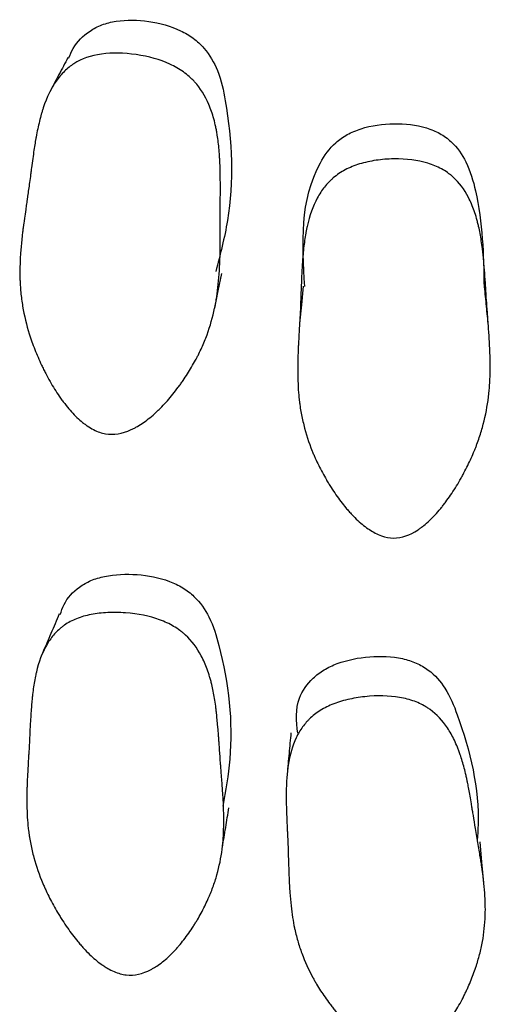
# Model space of a CAD drawing. Units: millimetres. Extents: x 13 to 1473, y 12 to 1043.
# Drawn here: x 62 to 64, y 621 to 626 of the extents above; entities that cross this region are included whole.
import ezdxf

# ---------------------------------------------------------------- set-up
doc = ezdxf.new("R2010")
doc.units = ezdxf.units.MM
doc.header["$LTSCALE"] = 5

msp = doc.modelspace()

# ---------------------------------------------------------------- linework, layer by layer
at = {"color": 7, "linetype": 'Continuous', "lineweight": 25, "flags": 128}
for points in [[(62.3623, 624.4619), (62.3781, 624.5375), (62.3939, 624.613)], [(62.7488, 624.5572), (62.7409, 624.4763), (62.7331, 624.3953)], [(63.5383, 621.9467), (63.5301, 622.0369), (63.5219, 622.1272)]]:
    msp.add_lwpolyline(points, dxfattribs=at)
at = {"color": 7, "linetype": 'Continuous', "lineweight": 25}
for points, knots in [([(61.7242, 625.5545), (61.7302, 625.5691), (61.7494, 625.6159), (61.8008, 625.6672), (61.8691, 625.703), (61.9548, 625.7237), (62.0738, 625.7212), (62.1913, 625.69), (62.2704, 625.6435), (62.331, 625.5871), (62.3838, 625.4933), (62.4373, 625.2378), (62.4487, 624.9353), (62.3863, 624.6953), (62.3671, 624.6213)], [0, 0, 0, 0, 0.029647, 0.09487, 0.129476, 0.165438, 0.24281, 0.319157, 0.353734, 0.388121, 0.453613, 0.534947, 0.85664, 1, 1, 1, 1]), ([(61.8857, 623.9117), (61.8682, 623.9146), (61.8505, 623.9206), (61.8237, 623.9343), (61.8148, 623.9397), (61.8013, 623.9489), (61.7968, 623.9521), (61.7877, 623.959), (61.7827, 623.9631), (61.7625, 623.9802), (61.7465, 623.9962), (61.7226, 624.0235), (61.7147, 624.0332), (61.7029, 624.0486), (61.6989, 624.0538), (61.6911, 624.0646), (61.6867, 624.0708), (61.6693, 624.0962), (61.6559, 624.1177), (61.6366, 624.1517), (61.6303, 624.1634), (61.621, 624.1813), (61.6179, 624.1874), (61.6118, 624.1997), (61.6086, 624.2064), (61.5951, 624.235), (61.5852, 624.2578), (61.5718, 624.2918), (61.5676, 624.3032), (61.5616, 624.3201), (61.5596, 624.3258), (61.5559, 624.3371), (61.5538, 624.3433), (61.5397, 624.3882), (61.53, 624.4286), (61.5198, 624.4896), (61.5171, 624.5101), (61.5141, 624.5409), (61.5133, 624.5512), (61.5123, 624.5667), (61.512, 624.5719), (61.5117, 624.5796), (61.5116, 624.5822), (61.5114, 624.5874), (61.5113, 624.5906), (61.5104, 624.6237), (61.5112, 624.6586), (61.5151, 624.7164), (61.5168, 624.7366), (61.5201, 624.7684), (61.5213, 624.7792), (61.5232, 624.7957), (61.5239, 624.8013), (61.525, 624.8098), (61.5253, 624.8126), (61.5259, 624.8169), (61.5261, 624.8183), (61.5264, 624.8205), (61.5265, 624.8212), (61.5267, 624.8226), (61.5268, 624.824), (61.5269, 624.8247), (61.5284, 624.8352), (61.5327, 624.8654), (61.5345, 624.8779), (61.5377, 624.9004), (61.5388, 624.9085), (61.5407, 624.9215), (61.5414, 624.926), (61.5424, 624.933), (61.5427, 624.9354), (61.5432, 624.939), (61.5434, 624.9402), (61.5438, 624.9426), (61.5441, 624.9445), (61.5466, 624.9623), (61.5493, 624.9816), (61.5537, 625.0141), (61.5553, 625.0254), (61.5576, 625.0433), (61.5585, 625.0494), (61.5601, 625.0619), (61.5608, 625.0676), (61.5656, 625.1038), (61.5692, 625.1295), (61.5742, 625.1632), (61.5759, 625.1737), (61.5782, 625.1881), (61.579, 625.1927), (61.5801, 625.1992), (61.5805, 625.2014), (61.5811, 625.2045), (61.5813, 625.2056), (61.5816, 625.2076), (61.5817, 625.2081), (61.5865, 625.2344), (61.5914, 625.2575), (61.5993, 625.2896), (61.602, 625.2999), (61.6062, 625.3148), (61.6077, 625.3196), (61.6098, 625.3267), (61.6106, 625.3291), (61.612, 625.3337), (61.6126, 625.3354), (61.6286, 625.3838), (61.6473, 625.4226), (61.6808, 625.4707), (61.6928, 625.485), (61.7123, 625.5041), (61.719, 625.51), (61.7294, 625.5183), (61.7329, 625.521), (61.74, 625.5261), (61.7431, 625.5281), (61.7815, 625.5526), (61.8206, 625.5662), (61.9155, 625.5791), (61.9649, 625.5785), (62.0743, 625.5625), (62.1233, 625.5487), (62.1883, 625.5187), (62.2077, 625.5076), (62.2345, 625.4883), (62.2431, 625.4815), (62.2553, 625.4706), (62.2593, 625.4669), (62.267, 625.4592), (62.2713, 625.4547), (62.2997, 625.4237), (62.3205, 625.3905), (62.3453, 625.3323), (62.3524, 625.3115), (62.3616, 625.2782), (62.3644, 625.2667), (62.3682, 625.249), (62.3694, 625.243), (62.371, 625.2338), (62.3716, 625.2308), (62.3726, 625.2246), (62.3733, 625.2208), (62.3768, 625.1985), (62.3794, 625.1771), (62.3824, 625.1428), (62.3833, 625.131), (62.3844, 625.1127), (62.3847, 625.1065), (62.3851, 625.0971), (62.3853, 625.0939), (62.3855, 625.0892), (62.3855, 625.0876), (62.3857, 625.0843), (62.3857, 625.0822), (62.3864, 625.0641), (62.3868, 625.0441), (62.387, 625.0095), (62.3871, 624.9972), (62.3871, 624.9776), (62.3871, 624.9709), (62.387, 624.9605), (62.387, 624.957), (62.387, 624.9499), (62.3869, 624.9455), (62.3868, 624.9193), (62.3867, 624.8969), (62.3866, 624.8644), (62.3866, 624.8537), (62.3866, 624.8329), (62.3866, 624.8184), (62.3866, 624.7811), (62.3865, 624.759), (62.3863, 624.73), (62.3862, 624.7209), (62.386, 624.7084), (62.3859, 624.7044), (62.3858, 624.6987), (62.3857, 624.6968), (62.3857, 624.6941), (62.3857, 624.6932), (62.3856, 624.6914), (62.3856, 624.691), (62.3844, 624.6454), (62.3819, 624.6042), (62.3761, 624.5471), (62.3738, 624.5288), (62.3698, 624.5025), (62.3684, 624.4939), (62.3662, 624.4814), (62.3654, 624.4772), (62.3642, 624.4711), (62.3638, 624.469), (62.363, 624.465), (62.3627, 624.4635), (62.3538, 624.4214), (62.3427, 624.3827), (62.3219, 624.3259), (62.3142, 624.3072), (62.3017, 624.2795), (62.2974, 624.2703), (62.2906, 624.2566), (62.2883, 624.2521), (62.2836, 624.243), (62.2815, 624.2391), (62.2677, 624.2136), (62.2559, 624.1935), (62.2371, 624.1639), (62.2306, 624.1541), (62.2205, 624.1395), (62.2171, 624.1346), (62.2102, 624.125), (62.2071, 624.1207), (62.1876, 624.0944), (62.1717, 624.0747), (62.1476, 624.0473), (62.1395, 624.0386), (62.1272, 624.026), (62.1231, 624.0218), (62.1149, 624.0138), (62.1113, 624.0103), (62.0881, 623.9888), (62.0698, 623.9738), (62.0426, 623.9548), (62.0336, 623.9491), (62.0202, 623.9413), (62.0157, 623.9388), (62.0068, 623.9342), (62.0028, 623.9322), (61.9583, 623.9119), (61.9208, 623.9058), (61.8857, 623.9117)], [0, 0, 0, 0, 0.015625, 0.015625, 0.023438, 0.023438, 0.027344, 0.027344, 0.03125, 0.03125, 0.046875, 0.046875, 0.054688, 0.054688, 0.058594, 0.058594, 0.0625, 0.0625, 0.078125, 0.078125, 0.085938, 0.085938, 0.089844, 0.089844, 0.09375, 0.09375, 0.109375, 0.109375, 0.117188, 0.117188, 0.121094, 0.121094, 0.125, 0.125, 0.15625, 0.15625, 0.171875, 0.171875, 0.179688, 0.179688, 0.183594, 0.183594, 0.185547, 0.185547, 0.1875, 0.1875, 0.21875, 0.21875, 0.234375, 0.234375, 0.242188, 0.242188, 0.246094, 0.246094, 0.248047, 0.248047, 0.249023, 0.249023, 0.249512, 0.249512, 0.25, 0.25, 0.265625, 0.265625, 0.273438, 0.273438, 0.277344, 0.277344, 0.279297, 0.279297, 0.280273, 0.280273, 0.280762, 0.280762, 0.28125, 0.28125, 0.296875, 0.296875, 0.304688, 0.304688, 0.308594, 0.308594, 0.3125, 0.3125, 0.328125, 0.328125, 0.335938, 0.335938, 0.339844, 0.339844, 0.341797, 0.341797, 0.342773, 0.342773, 0.34375, 0.34375, 0.359375, 0.359375, 0.367188, 0.367188, 0.371094, 0.371094, 0.373047, 0.373047, 0.375, 0.375, 0.40625, 0.40625, 0.421875, 0.421875, 0.429688, 0.429688, 0.433594, 0.433594, 0.4375, 0.4375, 0.46875, 0.46875, 0.5, 0.5, 0.53125, 0.53125, 0.546875, 0.546875, 0.554688, 0.554688, 0.558594, 0.558594, 0.5625, 0.5625, 0.59375, 0.59375, 0.609375, 0.609375, 0.617188, 0.617188, 0.621094, 0.621094, 0.623047, 0.623047, 0.625, 0.625, 0.640625, 0.640625, 0.648438, 0.648438, 0.652344, 0.652344, 0.654297, 0.654297, 0.655273, 0.655273, 0.65625, 0.65625, 0.671875, 0.671875, 0.679688, 0.679688, 0.683594, 0.683594, 0.685547, 0.685547, 0.6875, 0.6875, 0.703125, 0.703125, 0.710938, 0.710938, 0.71875, 0.71875, 0.734375, 0.734375, 0.742188, 0.742188, 0.746094, 0.746094, 0.748047, 0.748047, 0.749023, 0.749023, 0.75, 0.75, 0.78125, 0.78125, 0.796875, 0.796875, 0.804688, 0.804688, 0.808594, 0.808594, 0.810547, 0.810547, 0.8125, 0.8125, 0.84375, 0.84375, 0.859375, 0.859375, 0.867188, 0.867188, 0.871094, 0.871094, 0.875, 0.875, 0.890625, 0.890625, 0.898438, 0.898438, 0.902344, 0.902344, 0.90625, 0.90625, 0.921875, 0.921875, 0.929688, 0.929688, 0.933594, 0.933594, 0.9375, 0.9375, 0.953125, 0.953125, 0.960938, 0.960938, 0.964844, 0.964844, 0.96875, 0.96875, 1, 1, 1, 1]), ([(61.721, 625.5574), (61.708, 625.5328), (61.682, 625.4835), (61.6559, 625.4341), (61.6428, 625.4095)], [0, 0, 0, 0, 0.499999, 1, 1, 1, 1]), ([(62.7558, 624.5558), (62.7446, 624.7443), (62.7314, 624.9692), (62.8742, 625.176), (62.9406, 625.2224), (63.0247, 625.2573), (63.1446, 625.274), (63.2648, 625.2617), (63.3472, 625.2274), (63.4113, 625.1803), (63.4695, 625.0948), (63.533, 624.8797), (63.5366, 624.6938), (63.5393, 624.5517)], [0, 0, 0, 0, 0.305769, 0.36461, 0.395991, 0.428197, 0.497979, 0.566548, 0.597402, 0.628185, 0.687107, 0.760824, 1, 1, 1, 1]), ([(63.1443, 623.4557), (63.1269, 623.4558), (63.109, 623.4592), (63.0814, 623.469), (63.0721, 623.4732), (63.0554, 623.4818), (63.047, 623.4867), (63.0217, 623.5032), (63.0047, 623.5166), (62.979, 623.5405), (62.9704, 623.549), (62.9574, 623.5628), (62.9531, 623.5675), (62.9444, 623.5773), (62.9395, 623.5831), (62.9207, 623.6055), (62.9061, 623.6248), (62.8848, 623.6555), (62.8778, 623.6661), (62.8674, 623.6824), (62.864, 623.6879), (62.8571, 623.6991), (62.8534, 623.7053), (62.8382, 623.7314), (62.827, 623.7524), (62.8115, 623.7838), (62.8065, 623.7943), (62.7995, 623.81), (62.7972, 623.8152), (62.7927, 623.8257), (62.7903, 623.8315), (62.7733, 623.8733), (62.761, 623.9113), (62.7466, 623.9696), (62.7424, 623.9893), (62.7372, 624.0191), (62.7357, 624.0291), (62.7336, 624.0441), (62.733, 624.0491), (62.732, 624.0567), (62.7318, 624.0592), (62.7312, 624.0643), (62.7308, 624.0675), (62.7276, 624.099), (62.7258, 624.133), (62.7251, 624.1903), (62.7252, 624.2105), (62.7258, 624.2424), (62.7261, 624.2533), (62.7267, 624.2701), (62.7269, 624.2757), (62.7274, 624.2871), (62.7277, 624.2937), (62.7289, 624.3188), (62.73, 624.339), (62.7316, 624.3694), (62.7322, 624.3795), (62.7331, 624.3948), (62.7334, 624.3999), (62.7338, 624.4076), (62.734, 624.4101), (62.7343, 624.4152), (62.7345, 624.4187), (62.7354, 624.4336), (62.7363, 624.4511), (62.7381, 624.4945), (62.7391, 624.5212), (62.7413, 624.5803), (62.7424, 624.6064), (62.7442, 624.6404), (62.7449, 624.6509), (62.7458, 624.6653), (62.7461, 624.6699), (62.7466, 624.6764), (62.7468, 624.6785), (62.747, 624.6816), (62.7471, 624.6827), (62.7473, 624.6847), (62.7473, 624.6851), (62.7495, 624.7118), (62.7522, 624.7354), (62.7569, 624.7684), (62.7586, 624.779), (62.7614, 624.7943), (62.7623, 624.7993), (62.7638, 624.8066), (62.7643, 624.809), (62.7653, 624.8138), (62.7657, 624.8156), (62.7769, 624.8659), (62.7917, 624.9073), (62.8202, 624.9603), (62.8307, 624.9765), (62.8481, 624.9985), (62.8542, 625.0055), (62.8636, 625.0154), (62.8669, 625.0186), (62.8734, 625.0248), (62.8763, 625.0274), (62.8961, 625.0443), (62.9136, 625.0562), (62.952, 625.0765), (62.9724, 625.0849), (63.0187, 625.099), (63.0427, 625.1044), (63.0927, 625.1118), (63.118, 625.1138), (63.2001, 625.1149), (63.2494, 625.1087), (63.3151, 625.0889), (63.3348, 625.0808), (63.3623, 625.0657), (63.3711, 625.0602), (63.3838, 625.0512), (63.3879, 625.0481), (63.396, 625.0417), (63.4005, 625.0378), (63.4302, 625.0112), (63.4527, 624.9813), (63.4806, 624.9272), (63.4889, 624.9076), (63.5, 624.8759), (63.5035, 624.8649), (63.5083, 624.8479), (63.5098, 624.8421), (63.5121, 624.8333), (63.5128, 624.8303), (63.5142, 624.8243), (63.5151, 624.8207), (63.52, 624.7991), (63.5239, 624.7783), (63.529, 624.7448), (63.5306, 624.7332), (63.5329, 624.7153), (63.5336, 624.7092), (63.5347, 624.7), (63.535, 624.6969), (63.5355, 624.6921), (63.5357, 624.6906), (63.536, 624.6874), (63.5363, 624.6852), (63.538, 624.6681), (63.5397, 624.6486), (63.5422, 624.6145), (63.5431, 624.6023), (63.5445, 624.5828), (63.5449, 624.5761), (63.5456, 624.5657), (63.5458, 624.5622), (63.5462, 624.5569), (63.5463, 624.5551), (63.5465, 624.5515), (63.5467, 624.5487), (63.5476, 624.5337), (63.5488, 624.5158), (63.551, 624.4837), (63.5518, 624.4721), (63.5532, 624.4533), (63.5536, 624.4468), (63.5546, 624.4333), (63.5552, 624.4255), (63.5575, 624.3941), (63.5591, 624.3717), (63.5611, 624.3418), (63.5617, 624.3325), (63.5624, 624.3194), (63.5627, 624.3153), (63.563, 624.3092), (63.5631, 624.3073), (63.5633, 624.3034), (63.5634, 624.3024), (63.5658, 624.2561), (63.5665, 624.2154), (63.5653, 624.1587), (63.5645, 624.1405), (63.5628, 624.1144), (63.5621, 624.1058), (63.5609, 624.0932), (63.5605, 624.0891), (63.5599, 624.083), (63.5596, 624.0809), (63.5592, 624.0769), (63.559, 624.0753), (63.5539, 624.0329), (63.5463, 623.9933), (63.5309, 623.9346), (63.5251, 623.9151), (63.5153, 623.886), (63.5119, 623.8763), (63.5065, 623.8619), (63.5047, 623.857), (63.5009, 623.8474), (63.4993, 623.8433), (63.4881, 623.8161), (63.4784, 623.7945), (63.4627, 623.7623), (63.4572, 623.7516), (63.4488, 623.7357), (63.4459, 623.7304), (63.4401, 623.7198), (63.4374, 623.715), (63.4208, 623.6858), (63.4071, 623.6638), (63.386, 623.6328), (63.3789, 623.6229), (63.3682, 623.6084), (63.3646, 623.6036), (63.3573, 623.5943), (63.3541, 623.5903), (63.3335, 623.5651), (63.317, 623.5473), (63.2923, 623.524), (63.2841, 623.5168), (63.2717, 623.5069), (63.2676, 623.5037), (63.2594, 623.4976), (63.2557, 623.4951), (63.2144, 623.4675), (63.1792, 623.4554), (63.1443, 623.4557)], [0, 0, 0, 0, 0.015625, 0.015625, 0.023438, 0.023438, 0.03125, 0.03125, 0.046875, 0.046875, 0.054688, 0.054688, 0.058594, 0.058594, 0.0625, 0.0625, 0.078125, 0.078125, 0.085938, 0.085938, 0.089844, 0.089844, 0.09375, 0.09375, 0.109375, 0.109375, 0.117188, 0.117188, 0.121094, 0.121094, 0.125, 0.125, 0.15625, 0.15625, 0.171875, 0.171875, 0.179688, 0.179688, 0.183594, 0.183594, 0.185547, 0.185547, 0.1875, 0.1875, 0.21875, 0.21875, 0.234375, 0.234375, 0.242188, 0.242188, 0.246094, 0.246094, 0.25, 0.25, 0.265625, 0.265625, 0.273438, 0.273438, 0.277344, 0.277344, 0.279297, 0.279297, 0.28125, 0.28125, 0.296875, 0.296875, 0.3125, 0.3125, 0.328125, 0.328125, 0.335938, 0.335938, 0.339844, 0.339844, 0.341797, 0.341797, 0.342773, 0.342773, 0.34375, 0.34375, 0.359375, 0.359375, 0.367188, 0.367188, 0.371094, 0.371094, 0.373047, 0.373047, 0.375, 0.375, 0.40625, 0.40625, 0.421875, 0.421875, 0.429688, 0.429688, 0.433594, 0.433594, 0.4375, 0.4375, 0.453125, 0.453125, 0.46875, 0.46875, 0.484375, 0.484375, 0.5, 0.5, 0.53125, 0.53125, 0.546875, 0.546875, 0.554688, 0.554688, 0.558594, 0.558594, 0.5625, 0.5625, 0.59375, 0.59375, 0.609375, 0.609375, 0.617188, 0.617188, 0.621094, 0.621094, 0.623047, 0.623047, 0.625, 0.625, 0.640625, 0.640625, 0.648438, 0.648438, 0.652344, 0.652344, 0.654297, 0.654297, 0.655273, 0.655273, 0.65625, 0.65625, 0.671875, 0.671875, 0.679688, 0.679688, 0.683594, 0.683594, 0.685547, 0.685547, 0.686523, 0.686523, 0.6875, 0.6875, 0.703125, 0.703125, 0.710938, 0.710938, 0.714844, 0.714844, 0.71875, 0.71875, 0.734375, 0.734375, 0.742188, 0.742188, 0.746094, 0.746094, 0.748047, 0.748047, 0.75, 0.75, 0.78125, 0.78125, 0.796875, 0.796875, 0.804688, 0.804688, 0.808594, 0.808594, 0.810547, 0.810547, 0.8125, 0.8125, 0.84375, 0.84375, 0.859375, 0.859375, 0.867188, 0.867188, 0.871094, 0.871094, 0.875, 0.875, 0.890625, 0.890625, 0.898438, 0.898438, 0.902344, 0.902344, 0.90625, 0.90625, 0.921875, 0.921875, 0.929688, 0.929688, 0.933594, 0.933594, 0.9375, 0.9375, 0.953125, 0.953125, 0.960938, 0.960938, 0.964844, 0.964844, 0.96875, 0.96875, 1, 1, 1, 1]), ([(63.5582, 624.3836), (63.5555, 624.4121), (63.5499, 624.4691), (63.5444, 624.5261), (63.5416, 624.5547)], [0, 0, 0, 0, 0.499994, 1, 1, 1, 1]), ([(61.6869, 623.1207), (61.692, 623.1356), (61.7078, 623.1818), (61.7556, 623.2338), (61.8208, 623.2714), (61.904, 623.2962), (62.0221, 623.3012), (62.1415, 623.2791), (62.224, 623.2399), (62.2885, 623.1898), (62.3478, 623.1033), (62.4185, 622.8625), (62.4505, 622.5787), (62.4104, 622.3502), (62.3984, 622.2819)], [0, 0, 0, 0, 0.031309, 0.097235, 0.132469, 0.168595, 0.246496, 0.32291, 0.357372, 0.39159, 0.456912, 0.538643, 0.862218, 1, 1, 1, 1]), ([(61.9761, 621.5443), (61.9588, 621.5462), (61.9409, 621.551), (61.9135, 621.5626), (61.9043, 621.5673), (61.8903, 621.5754), (61.8856, 621.5783), (61.8761, 621.5844), (61.8708, 621.588), (61.8496, 621.6033), (61.8326, 621.6177), (61.8069, 621.6426), (61.7983, 621.6515), (61.7854, 621.6656), (61.781, 621.6704), (61.7724, 621.6804), (61.7676, 621.6861), (61.7484, 621.7094), (61.7334, 621.7292), (61.7115, 621.7608), (61.7043, 621.7716), (61.6936, 621.7883), (61.6901, 621.7939), (61.6831, 621.8054), (61.6793, 621.8117), (61.6636, 621.8383), (61.6519, 621.8595), (61.6358, 621.8913), (61.6306, 621.9019), (61.6232, 621.9177), (61.6208, 621.923), (61.6161, 621.9336), (61.6136, 621.9394), (61.5957, 621.9816), (61.5825, 622.0196), (61.5669, 622.0772), (61.5624, 622.0965), (61.5566, 622.1256), (61.5549, 622.1354), (61.5525, 622.15), (61.5517, 622.1549), (61.5507, 622.1622), (61.5503, 622.1647), (61.5497, 622.1696), (61.5493, 622.1726), (61.5453, 622.2044), (61.5429, 622.2377), (61.5414, 622.2928), (61.5413, 622.312), (61.5416, 622.3421), (61.5418, 622.3523), (61.5423, 622.368), (61.5424, 622.3733), (61.5427, 622.3813), (61.5428, 622.384), (61.543, 622.388), (61.543, 622.3894), (61.5431, 622.3914), (61.5431, 622.3921), (61.5432, 622.3934), (61.5432, 622.3946), (61.5435, 622.4017), (61.5442, 622.4148), (61.5458, 622.4436), (61.5464, 622.4548), (61.5475, 622.4738), (61.5479, 622.4806), (61.5485, 622.4913), (61.5487, 622.4949), (61.5491, 622.5006), (61.5492, 622.5025), (61.5494, 622.5053), (61.5494, 622.5063), (61.5495, 622.5083), (61.5496, 622.5098), (61.5514, 622.5387), (61.5535, 622.58), (61.5576, 622.6607), (61.5591, 622.6849), (61.5614, 622.7169), (61.5623, 622.7269), (61.5635, 622.7409), (61.5639, 622.7454), (61.5645, 622.7519), (61.5648, 622.754), (61.5651, 622.7571), (61.5652, 622.7581), (61.5654, 622.7601), (61.5654, 622.7607), (61.5682, 622.7856), (61.5712, 622.8076), (61.5766, 622.8384), (61.5786, 622.8483), (61.5817, 622.8625), (61.5827, 622.8672), (61.5843, 622.874), (61.5849, 622.8763), (61.586, 622.8807), (61.5864, 622.8824), (61.5987, 622.9288), (61.6144, 622.9664), (61.644, 623.0137), (61.655, 623.0279), (61.6728, 623.047), (61.6791, 623.053), (61.6888, 623.0614), (61.6921, 623.0641), (61.6988, 623.0694), (61.7017, 623.0715), (61.7219, 623.0856), (61.7396, 623.095), (61.7785, 623.1106), (61.799, 623.1165), (61.8456, 623.1255), (61.8697, 623.1283), (61.9199, 623.1307), (61.9453, 623.1303), (62.0276, 623.124), (62.0774, 623.114), (62.1441, 623.0896), (62.1643, 623.0803), (62.1924, 623.0637), (62.2014, 623.0577), (62.2143, 623.0481), (62.2185, 623.0448), (62.2268, 623.038), (62.2314, 623.034), (62.2617, 623.0061), (62.2847, 622.9758), (62.3134, 622.9218), (62.322, 622.9023), (62.3334, 622.871), (62.3369, 622.8602), (62.3419, 622.8435), (62.3435, 622.8378), (62.3458, 622.8292), (62.3466, 622.8263), (62.348, 622.8204), (62.3489, 622.8169), (62.354, 622.7957), (62.358, 622.7755), (62.3634, 622.7429), (62.365, 622.7316), (62.3674, 622.7142), (62.3681, 622.7083), (62.3692, 622.6994), (62.3696, 622.6963), (62.3701, 622.6918), (62.3703, 622.6903), (62.3706, 622.6872), (62.3709, 622.6851), (62.3727, 622.6683), (62.3745, 622.6494), (62.3772, 622.6164), (62.3781, 622.6046), (62.3795, 622.5858), (62.38, 622.5793), (62.3807, 622.5693), (62.3809, 622.5659), (62.3813, 622.5608), (62.3814, 622.5591), (62.3816, 622.5556), (62.3818, 622.553), (62.3829, 622.5374), (62.3841, 622.5196), (62.3865, 622.4885), (62.3873, 622.4773), (62.3887, 622.4595), (62.3891, 622.4534), (62.3901, 622.4407), (62.3907, 622.4336), (62.3931, 622.4032), (62.3948, 622.3814), (62.3968, 622.3524), (62.3974, 622.3434), (62.3983, 622.3308), (62.3985, 622.3268), (62.3989, 622.321), (62.399, 622.3191), (62.3992, 622.3154), (62.3993, 622.3144), (62.4017, 622.2696), (62.4026, 622.2304), (62.4015, 622.176), (62.4007, 622.1586), (62.399, 622.1336), (62.3983, 622.1255), (62.3971, 622.1135), (62.3967, 622.1096), (62.3961, 622.1037), (62.3958, 622.1018), (62.3954, 622.0979), (62.3952, 622.0965), (62.3901, 622.0562), (62.3824, 622.0189), (62.3669, 621.9639), (62.361, 621.9457), (62.3511, 621.9187), (62.3477, 621.9098), (62.3422, 621.8964), (62.3404, 621.892), (62.3366, 621.8831), (62.3349, 621.8793), (62.3236, 621.8543), (62.3138, 621.8345), (62.2979, 621.8052), (62.2924, 621.7955), (62.2839, 621.781), (62.281, 621.7762), (62.2751, 621.7667), (62.2724, 621.7624), (62.2556, 621.7361), (62.2418, 621.7164), (62.2205, 621.6889), (62.2134, 621.6801), (62.2025, 621.6673), (62.1988, 621.6632), (62.1915, 621.655), (62.1882, 621.6515), (62.1674, 621.6295), (62.1508, 621.6142), (62.1259, 621.5945), (62.1175, 621.5884), (62.1051, 621.5802), (62.1009, 621.5776), (62.0926, 621.5727), (62.0889, 621.5706), (62.0471, 621.5485), (62.0109, 621.5406), (61.9761, 621.5443)], [0, 0, 0, 0, 0.015625, 0.015625, 0.023438, 0.023438, 0.027344, 0.027344, 0.03125, 0.03125, 0.046875, 0.046875, 0.054688, 0.054688, 0.058594, 0.058594, 0.0625, 0.0625, 0.078125, 0.078125, 0.085938, 0.085938, 0.089844, 0.089844, 0.09375, 0.09375, 0.109375, 0.109375, 0.117188, 0.117188, 0.121094, 0.121094, 0.125, 0.125, 0.15625, 0.15625, 0.171875, 0.171875, 0.179688, 0.179688, 0.183594, 0.183594, 0.185547, 0.185547, 0.1875, 0.1875, 0.21875, 0.21875, 0.234375, 0.234375, 0.242188, 0.242188, 0.246094, 0.246094, 0.248047, 0.248047, 0.249023, 0.249023, 0.249512, 0.249512, 0.25, 0.25, 0.265625, 0.265625, 0.273438, 0.273438, 0.277344, 0.277344, 0.279297, 0.279297, 0.280273, 0.280273, 0.280762, 0.280762, 0.28125, 0.28125, 0.3125, 0.3125, 0.328125, 0.328125, 0.335938, 0.335938, 0.339844, 0.339844, 0.341797, 0.341797, 0.342773, 0.342773, 0.34375, 0.34375, 0.359375, 0.359375, 0.367188, 0.367188, 0.371094, 0.371094, 0.373047, 0.373047, 0.375, 0.375, 0.40625, 0.40625, 0.421875, 0.421875, 0.429688, 0.429688, 0.433594, 0.433594, 0.4375, 0.4375, 0.453125, 0.453125, 0.46875, 0.46875, 0.484375, 0.484375, 0.5, 0.5, 0.53125, 0.53125, 0.546875, 0.546875, 0.554688, 0.554688, 0.558594, 0.558594, 0.5625, 0.5625, 0.59375, 0.59375, 0.609375, 0.609375, 0.617188, 0.617188, 0.621094, 0.621094, 0.623047, 0.623047, 0.625, 0.625, 0.640625, 0.640625, 0.648438, 0.648438, 0.652344, 0.652344, 0.654297, 0.654297, 0.655273, 0.655273, 0.65625, 0.65625, 0.671875, 0.671875, 0.679688, 0.679688, 0.683594, 0.683594, 0.685547, 0.685547, 0.686523, 0.686523, 0.6875, 0.6875, 0.703125, 0.703125, 0.710938, 0.710938, 0.714844, 0.714844, 0.71875, 0.71875, 0.734375, 0.734375, 0.742188, 0.742188, 0.746094, 0.746094, 0.748047, 0.748047, 0.75, 0.75, 0.78125, 0.78125, 0.796875, 0.796875, 0.804688, 0.804688, 0.808594, 0.808594, 0.810547, 0.810547, 0.8125, 0.8125, 0.84375, 0.84375, 0.859375, 0.859375, 0.867188, 0.867188, 0.871094, 0.871094, 0.875, 0.875, 0.890625, 0.890625, 0.898438, 0.898438, 0.902344, 0.902344, 0.90625, 0.90625, 0.921875, 0.921875, 0.929688, 0.929688, 0.933594, 0.933594, 0.9375, 0.9375, 0.953125, 0.953125, 0.960938, 0.960938, 0.964844, 0.964844, 0.96875, 0.96875, 1, 1, 1, 1]), ([(61.6834, 623.1233), (61.6712, 623.0948), (61.6468, 623.0378), (61.6224, 622.9807), (61.6102, 622.9522)], [0, 0, 0, 0, 0.499999, 1, 1, 1, 1]), ([(62.7252, 622.6015), (62.7199, 622.6541), (62.7111, 622.7409), (62.7773, 622.8326), (62.8388, 622.8805), (62.9199, 622.9184), (63.0378, 622.9416), (63.1588, 622.9374), (63.2443, 622.9105), (63.3127, 622.8703), (63.3792, 622.7934), (63.47, 622.5659), (63.5236, 622.3367), (63.5108, 622.1507), (63.5092, 622.1274)], [0, 0, 0, 0, 0.103549, 0.170709, 0.206538, 0.243278, 0.322732, 0.400802, 0.435976, 0.470982, 0.537905, 0.621516, 0.952605, 1, 1, 1, 1]), ([(63.1829, 621.1966), (63.1501, 621.1948), (63.1152, 621.203), (63.0599, 621.2306), (63.0409, 621.2423), (63.0118, 621.2638), (63.002, 621.2716), (62.987, 621.2843), (62.982, 621.2887), (62.9745, 621.2955), (62.9719, 621.2979), (62.9669, 621.3026), (62.9639, 621.3054), (62.9451, 621.3234), (62.9287, 621.3406), (62.9045, 621.3682), (62.8965, 621.3777), (62.8846, 621.3925), (62.8807, 621.3975), (62.8728, 621.4076), (62.8685, 621.4133), (62.8508, 621.437), (62.8376, 621.456), (62.8191, 621.4848), (62.8132, 621.4944), (62.8046, 621.5088), (62.8018, 621.5137), (62.7963, 621.5233), (62.7933, 621.5287), (62.7724, 621.5673), (62.7564, 621.6026), (62.7364, 621.6569), (62.7304, 621.6753), (62.7223, 621.7032), (62.7198, 621.7125), (62.7163, 621.7266), (62.7152, 621.7313), (62.7136, 621.7384), (62.7131, 621.7408), (62.712, 621.7455), (62.7114, 621.7485), (62.705, 621.7787), (62.7, 621.811), (62.6941, 621.8653), (62.6923, 621.8844), (62.6901, 621.9144), (62.6894, 621.9247), (62.6885, 621.9405), (62.6882, 621.9458), (62.6877, 621.9565), (62.6874, 621.9627), (62.6864, 621.9865), (62.6857, 622.0056), (62.6847, 622.0345), (62.6844, 622.0442), (62.684, 622.0587), (62.6838, 622.0635), (62.6836, 622.0708), (62.6836, 622.0733), (62.6835, 622.0769), (62.6835, 622.0781), (62.6834, 622.0806), (62.6834, 622.0823), (62.6831, 622.0944), (62.6825, 622.1105), (62.6812, 622.1414), (62.6807, 622.1528), (62.6798, 622.1718), (62.6795, 622.1783), (62.6789, 622.1921), (62.6785, 622.1998), (62.6769, 622.2342), (62.676, 622.2588), (62.6752, 622.291), (62.675, 622.301), (62.6748, 622.3149), (62.6748, 622.3193), (62.6748, 622.3257), (62.6748, 622.3277), (62.6748, 622.3308), (62.6748, 622.3318), (62.6748, 622.3338), (62.6748, 622.3342), (62.6749, 622.3595), (62.6758, 622.382), (62.678, 622.4134), (62.6789, 622.4235), (62.6804, 622.4382), (62.681, 622.4429), (62.6819, 622.45), (62.6822, 622.4523), (62.6829, 622.4569), (62.6831, 622.4586), (62.6905, 622.5068), (62.7021, 622.5467), (62.7265, 622.5985), (62.7358, 622.6144), (62.7514, 622.6362), (62.7569, 622.6431), (62.7656, 622.6531), (62.7686, 622.6563), (62.7747, 622.6626), (62.7773, 622.6652), (62.7957, 622.6823), (62.8123, 622.6945), (62.8489, 622.7161), (62.8685, 622.7252), (62.9135, 622.7413), (62.937, 622.7478), (62.9861, 622.7578), (63.0111, 622.7612), (63.0928, 622.7674), (63.1425, 622.7647), (63.21, 622.7502), (63.2305, 622.7438), (63.2594, 622.7314), (63.2687, 622.7267), (63.2822, 622.7191), (63.2866, 622.7164), (63.2953, 622.7109), (63.3002, 622.7075), (63.3323, 622.6843), (63.3576, 622.6576), (63.3904, 622.6083), (63.4005, 622.5904), (63.4145, 622.5611), (63.4189, 622.551), (63.4253, 622.5352), (63.4274, 622.5298), (63.4304, 622.5216), (63.4314, 622.5189), (63.4334, 622.5133), (63.4345, 622.51), (63.4414, 622.4898), (63.4471, 622.4704), (63.4553, 622.439), (63.458, 622.4282), (63.4618, 622.4114), (63.4631, 622.4057), (63.465, 622.397), (63.4656, 622.3941), (63.4665, 622.3897), (63.4668, 622.3882), (63.4674, 622.3852), (63.4678, 622.3832), (63.4712, 622.3667), (63.4746, 622.3483), (63.4802, 622.3161), (63.4821, 622.3046), (63.4852, 622.2863), (63.4862, 622.28), (63.4878, 622.2703), (63.4883, 622.267), (63.4891, 622.262), (63.4894, 622.2604), (63.4899, 622.257), (63.4903, 622.2545), (63.493, 622.2379), (63.4959, 622.22), (63.5009, 622.1896), (63.5027, 622.1789), (63.5065, 622.1563), (63.5086, 622.1439), (63.5148, 622.1082), (63.5184, 622.0868), (63.523, 622.0586), (63.5244, 622.0498), (63.5263, 622.0376), (63.5269, 622.0336), (63.5278, 622.028), (63.5281, 622.0261), (63.5286, 622.0225), (63.5287, 622.0216), (63.5352, 621.9777), (63.5396, 621.9392), (63.5434, 621.8854), (63.5443, 621.8681), (63.5448, 621.8432), (63.5449, 621.8351), (63.5449, 621.8232), (63.5448, 621.8192), (63.5447, 621.8134), (63.5447, 621.8114), (63.5446, 621.8076), (63.5445, 621.8061), (63.5431, 621.7656), (63.5391, 621.7277), (63.5288, 621.6713), (63.5247, 621.6525), (63.5175, 621.6245), (63.5149, 621.6152), (63.5108, 621.6012), (63.5094, 621.5966), (63.5065, 621.5873), (63.5052, 621.5832), (63.4964, 621.5569), (63.4886, 621.536), (63.4756, 621.5047), (63.4711, 621.4943), (63.464, 621.4788), (63.4616, 621.4736), (63.4566, 621.4633), (63.4544, 621.4587), (63.4402, 621.4302), (63.4284, 621.4086), (63.4101, 621.3782), (63.4038, 621.3683), (63.3943, 621.3541), (63.3911, 621.3494), (63.3846, 621.3402), (63.3817, 621.3362), (63.3632, 621.3113), (63.3483, 621.2935), (63.3255, 621.27), (63.3179, 621.2628), (63.3063, 621.2527), (63.3025, 621.2494), (63.2947, 621.2432), (63.2913, 621.2406), (63.2696, 621.2248), (63.2522, 621.2151), (63.2176, 621.2014), (63.1993, 621.1975), (63.1829, 621.1966)], [0, 0, 0, 0, 0.03125, 0.03125, 0.046875, 0.046875, 0.054688, 0.054688, 0.058594, 0.058594, 0.060547, 0.060547, 0.0625, 0.0625, 0.078125, 0.078125, 0.085938, 0.085938, 0.089844, 0.089844, 0.09375, 0.09375, 0.109375, 0.109375, 0.117188, 0.117188, 0.121094, 0.121094, 0.125, 0.125, 0.15625, 0.15625, 0.171875, 0.171875, 0.179688, 0.179688, 0.183594, 0.183594, 0.185547, 0.185547, 0.1875, 0.1875, 0.21875, 0.21875, 0.234375, 0.234375, 0.242188, 0.242188, 0.246094, 0.246094, 0.25, 0.25, 0.265625, 0.265625, 0.273438, 0.273438, 0.277344, 0.277344, 0.279297, 0.279297, 0.280273, 0.280273, 0.28125, 0.28125, 0.296875, 0.296875, 0.304688, 0.304688, 0.308594, 0.308594, 0.3125, 0.3125, 0.328125, 0.328125, 0.335938, 0.335938, 0.339844, 0.339844, 0.341797, 0.341797, 0.342773, 0.342773, 0.34375, 0.34375, 0.359375, 0.359375, 0.367188, 0.367188, 0.371094, 0.371094, 0.373047, 0.373047, 0.375, 0.375, 0.40625, 0.40625, 0.421875, 0.421875, 0.429688, 0.429688, 0.433594, 0.433594, 0.4375, 0.4375, 0.453125, 0.453125, 0.46875, 0.46875, 0.484375, 0.484375, 0.5, 0.5, 0.53125, 0.53125, 0.546875, 0.546875, 0.554688, 0.554688, 0.558594, 0.558594, 0.5625, 0.5625, 0.59375, 0.59375, 0.609375, 0.609375, 0.617188, 0.617188, 0.621094, 0.621094, 0.623047, 0.623047, 0.625, 0.625, 0.640625, 0.640625, 0.648438, 0.648438, 0.652344, 0.652344, 0.654297, 0.654297, 0.655273, 0.655273, 0.65625, 0.65625, 0.671875, 0.671875, 0.679688, 0.679688, 0.683594, 0.683594, 0.685547, 0.685547, 0.686523, 0.686523, 0.6875, 0.6875, 0.703125, 0.703125, 0.710938, 0.710938, 0.71875, 0.71875, 0.734375, 0.734375, 0.742188, 0.742188, 0.746094, 0.746094, 0.748047, 0.748047, 0.75, 0.75, 0.78125, 0.78125, 0.796875, 0.796875, 0.804688, 0.804688, 0.808594, 0.808594, 0.810547, 0.810547, 0.8125, 0.8125, 0.84375, 0.84375, 0.859375, 0.859375, 0.867188, 0.867188, 0.871094, 0.871094, 0.875, 0.875, 0.890625, 0.890625, 0.898438, 0.898438, 0.902344, 0.902344, 0.90625, 0.90625, 0.921875, 0.921875, 0.929688, 0.929688, 0.933594, 0.933594, 0.9375, 0.9375, 0.953125, 0.953125, 0.960938, 0.960938, 0.964844, 0.964844, 0.96875, 0.96875, 0.984375, 0.984375, 1, 1, 1, 1]), ([(62.6953, 622.6032), (62.6926, 622.5733), (62.6871, 622.5135), (62.6817, 622.4536), (62.6789, 622.4237)], [0, 0, 0, 0, 0.499999, 1, 1, 1, 1]), ([(62.396, 622.1029), (62.4008, 622.1317), (62.4103, 622.1893), (62.4199, 622.2471), (62.4247, 622.2759)], [0, 0, 0, 0, 0.500005, 1, 1, 1, 1])]:
    msp.add_open_spline(points, degree=3, knots=knots, dxfattribs=at)

doc.saveas('drawing.dxf')
